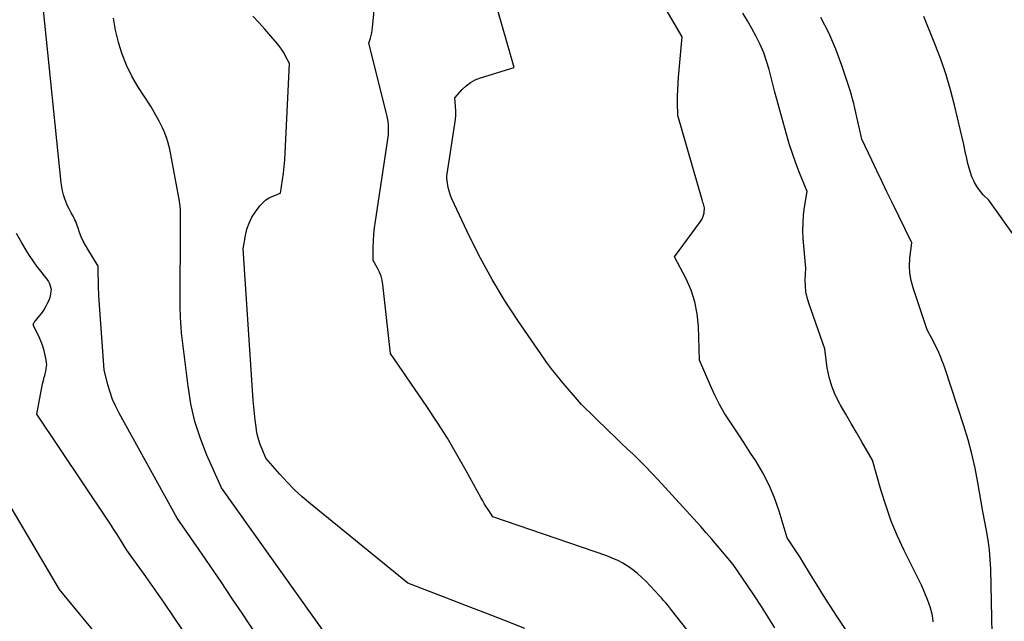
# Model space of a CAD drawing. Units: inches. Extents: x 2630767 to 2632778, y 1493729 to 1496298.
# Drawn here: x 2631018 to 2631104, y 1495284 to 1495337 of the extents above; entities that cross this region are included whole.
import ezdxf

# ---------------------------------------------------------------- set-up
doc = ezdxf.new("R2010")
doc.units = ezdxf.units.IN
doc.header["$MEASUREMENT"] = 0
doc.layers.add('Tile_2737_17_NW_contour_2ft', color=25, linetype='Continuous')

msp = doc.modelspace()

# ---------------------------------------------------------------- linework, layer by layer
at = {"layer": 'Tile_2737_17_NW_contour_2ft'}
for points in [[(2631040.68, 1495279.29, 8298), (2631037.146, 1495284.645, 8298), (2631036.201, 1495286.066, 8298), (2631035.249, 1495287.482, 8298), (2631034.287, 1495288.892, 8298), (2631033.318, 1495290.297, 8298), (2631031.37, 1495293.1, 8298), (2631026.286, 1495302.308, 8298), (2631025.982, 1495302.913, 8298), (2631025.711, 1495303.531, 8298), (2631025.488, 1495304.169, 8298), (2631025.299, 1495304.82, 8298), (2631024.97, 1495306.14, 8298), (2631024.522, 1495312.221, 8298), (2631024.513, 1495312.352, 8298), (2631024.505, 1495312.484, 8298), (2631024.498, 1495312.616, 8298), (2631024.493, 1495312.748, 8298), (2631024.488, 1495312.88, 8298), (2631024.484, 1495313.011, 8298), (2631024.481, 1495313.143, 8298), (2631024.479, 1495313.275, 8298), (2631024.45, 1495315.26, 8298), (2631023.521, 1495316.729, 8298), (2631023.312, 1495317.087, 8298), (2631023.12, 1495317.452, 8298), (2631022.954, 1495317.83, 8298), (2631022.804, 1495318.216, 8298), (2631022.646, 1495318.669, 8298), (2631022.587, 1495318.834, 8298), (2631022.525, 1495318.998, 8298), (2631022.461, 1495319.161, 8298), (2631022.394, 1495319.322, 8298), (2631022.322, 1495319.482, 8298), (2631022.247, 1495319.639, 8298), (2631022.164, 1495319.794, 8298), (2631022.078, 1495319.946, 8298), (2631022.008, 1495320.063, 8298), (2631021.89, 1495320.275, 8298), (2631021.779, 1495320.491, 8298), (2631021.68, 1495320.713, 8298), (2631021.59, 1495320.938, 8298), (2631021.506, 1495321.165, 8298), (2631021.393, 1495321.51, 8298), (2631021.298, 1495321.859, 8298), (2631021.23, 1495322.214, 8298), (2631021.179, 1495322.573, 8298), (2631018.079, 1495352.962, 8298)], [(2631082.035, 1495275.904, 8304), (2631074.88, 1495284.98, 8304), (2631074.519, 1495285.422, 8304), (2631074.336, 1495285.641, 8304), (2631074.151, 1495285.857, 8304), (2631073.961, 1495286.07, 8304), (2631073.768, 1495286.28, 8304), (2631072.617, 1495287.508, 8304), (2631072.245, 1495287.877, 8304), (2631071.857, 1495288.227, 8304), (2631071.445, 1495288.549, 8304), (2631071.018, 1495288.851, 8304), (2631070.569, 1495289.121, 8304), (2631070.109, 1495289.368, 8304), (2631069.632, 1495289.58, 8304), (2631069.144, 1495289.769, 8304), (2631059.14, 1495293.21, 8304), (2631058.769, 1495293.764, 8304), (2631058.588, 1495294.043, 8304), (2631058.411, 1495294.325, 8304), (2631058.243, 1495294.612, 8304), (2631058.079, 1495294.902, 8304), (2631056.802, 1495297.237, 8304), (2631055.983, 1495298.683, 8304), (2631055.136, 1495300.112, 8304), (2631054.246, 1495301.516, 8304), (2631053.328, 1495302.902, 8304), (2631050.13, 1495307.58, 8304), (2631049.472, 1495313.628, 8304), (2631049.406, 1495314.008, 8304), (2631049.31, 1495314.378, 8304), (2631049.167, 1495314.732, 8304), (2631048.994, 1495315.077, 8304), (2631048.6, 1495315.75, 8304), (2631048.616, 1495316.903, 8304), (2631048.635, 1495317.478, 8304), (2631048.671, 1495318.052, 8304), (2631048.73, 1495318.624, 8304), (2631048.805, 1495319.195, 8304), (2631049.96, 1495326.8, 8304), (2631049.963, 1495327.387, 8304), (2631049.953, 1495327.679, 8304), (2631049.929, 1495327.969, 8304), (2631049.883, 1495328.257, 8304), (2631049.822, 1495328.542, 8304), (2631048.22, 1495334.86, 8304), (2631048.369, 1495335.309, 8304), (2631048.435, 1495335.535, 8304), (2631048.492, 1495335.764, 8304), (2631048.532, 1495335.995, 8304), (2631048.563, 1495336.229, 8304), (2631049, 1495340.79, 8304)], [(2631092.89, 1495279.19, 8308), (2631089.377, 1495284.474, 8308), (2631088.787, 1495285.376, 8308), (2631088.204, 1495286.284, 8308), (2631087.633, 1495287.199, 8308), (2631087.071, 1495288.119, 8308), (2631086.393, 1495289.246, 8308), (2631086.172, 1495289.604, 8308), (2631085.948, 1495289.96, 8308), (2631085.716, 1495290.311, 8308), (2631085.479, 1495290.658, 8308), (2631085, 1495291.35, 8308), (2631084.298, 1495293.706, 8308), (2631083.898, 1495294.861, 8308), (2631083.434, 1495295.986, 8308), (2631082.875, 1495297.068, 8308), (2631082.251, 1495298.119, 8308), (2631081.8, 1495298.81, 8308), (2631081.335, 1495299.52, 8308), (2631080.868, 1495300.228, 8308), (2631080.4, 1495300.936, 8308), (2631079.93, 1495301.642, 8308), (2631079.479, 1495302.359, 8308), (2631079.057, 1495303.091, 8308), (2631078.675, 1495303.845, 8308), (2631078.321, 1495304.615, 8308), (2631077.31, 1495306.98, 8308), (2631077.215, 1495309.984, 8308), (2631077.107, 1495311.064, 8308), (2631076.905, 1495312.119, 8308), (2631076.563, 1495313.137, 8308), (2631076.128, 1495314.131, 8308), (2631075.11, 1495316.08, 8308), (2631077.404, 1495319.179, 8308), (2631077.515, 1495319.357, 8308), (2631077.605, 1495319.543, 8308), (2631077.665, 1495319.74, 8308), (2631077.704, 1495319.946, 8308), (2631077.75, 1495320.37, 8308), (2631077.678, 1495320.61, 8308), (2631077.642, 1495320.729, 8308), (2631077.606, 1495320.849, 8308), (2631077.571, 1495320.969, 8308), (2631077.536, 1495321.09, 8308), (2631075.39, 1495328.51, 8308), (2631075.372, 1495329.631, 8308), (2631075.372, 1495330.191, 8308), (2631075.384, 1495330.751, 8308), (2631075.415, 1495331.31, 8308), (2631075.458, 1495331.869, 8308), (2631075.79, 1495335.4, 8308), (2631073.465, 1495339.4, 8308)], [(2631083.923, 1495283.434, 8306), (2631083.346, 1495284.384, 8306), (2631082.755, 1495285.325, 8306), (2631082.143, 1495286.254, 8306), (2631081.519, 1495287.174, 8306), (2631080.25, 1495289, 8306), (2631079.321, 1495290.132, 8306), (2631078.852, 1495290.694, 8306), (2631078.378, 1495291.252, 8306), (2631077.895, 1495291.802, 8306), (2631077.407, 1495292.347, 8306), (2631073.637, 1495296.492, 8306), (2631073.118, 1495297.05, 8306), (2631072.59, 1495297.601, 8306), (2631072.051, 1495298.14, 8306), (2631071.504, 1495298.671, 8306), (2631070.952, 1495299.197, 8306), (2631070.401, 1495299.724, 8306), (2631069.851, 1495300.252, 8306), (2631069.301, 1495300.781, 8306), (2631066.93, 1495303.07, 8306), (2631065.156, 1495305.17, 8306), (2631064.963, 1495305.4, 8306), (2631064.77, 1495305.631, 8306), (2631064.579, 1495305.863, 8306), (2631064.389, 1495306.095, 8306), (2631064.202, 1495306.331, 8306), (2631064.019, 1495306.569, 8306), (2631063.843, 1495306.812, 8306), (2631063.67, 1495307.058, 8306), (2631061.337, 1495310.47, 8306), (2631060.174, 1495312.26, 8306), (2631059.07, 1495314.085, 8306), (2631058.054, 1495315.96, 8306), (2631057.096, 1495317.868, 8306), (2631055.537, 1495321.171, 8306), (2631055.417, 1495321.457, 8306), (2631055.314, 1495321.749, 8306), (2631055.237, 1495322.049, 8306), (2631055.177, 1495322.354, 8306), (2631055.113, 1495322.779, 8306), (2631055.102, 1495322.876, 8306), (2631055.094, 1495322.972, 8306), (2631055.094, 1495323.069, 8306), (2631055.097, 1495323.166, 8306), (2631055.11, 1495323.36, 8306), (2631055.804, 1495327.771, 8306), (2631055.849, 1495328.149, 8306), (2631055.875, 1495328.528, 8306), (2631055.872, 1495328.908, 8306), (2631055.851, 1495329.288, 8306), (2631055.78, 1495330.05, 8306), (2631056.44, 1495330.783, 8306), (2631056.792, 1495331.115, 8306), (2631057.172, 1495331.403, 8306), (2631057.594, 1495331.626, 8306), (2631058.043, 1495331.804, 8306), (2631061.02, 1495332.71, 8306), (2631059.349, 1495338.553, 8306)], [(2631097.849, 1495283.972, 8310), (2631097.81, 1495284.311, 8310), (2631097.754, 1495284.646, 8310), (2631097.673, 1495284.976, 8310), (2631097.576, 1495285.302, 8310), (2631097.504, 1495285.513, 8310), (2631097.349, 1495285.938, 8310), (2631097.183, 1495286.359, 8310), (2631097.001, 1495286.773, 8310), (2631096.808, 1495287.182, 8310), (2631095.294, 1495290.238, 8310), (2631094.705, 1495291.514, 8310), (2631094.165, 1495292.81, 8310), (2631093.699, 1495294.134, 8310), (2631093.281, 1495295.476, 8310), (2631092.52, 1495298.19, 8310), (2631091.569, 1495299.813, 8310), (2631091.099, 1495300.617, 8310), (2631090.631, 1495301.423, 8310), (2631090.164, 1495302.23, 8310), (2631089.699, 1495303.037, 8310), (2631089.604, 1495303.202, 8310), (2631089.233, 1495303.944, 8310), (2631088.923, 1495304.706, 8310), (2631088.702, 1495305.499, 8310), (2631088.54, 1495306.312, 8310), (2631088.31, 1495307.97, 8310), (2631086.901, 1495312.001, 8310), (2631086.759, 1495312.496, 8310), (2631086.655, 1495312.997, 8310), (2631086.608, 1495313.506, 8310), (2631086.599, 1495314.021, 8310), (2631086.64, 1495315.06, 8310), (2631086.43, 1495317.691, 8310), (2631086.399, 1495318.379, 8310), (2631086.402, 1495319.066, 8310), (2631086.454, 1495319.751, 8310), (2631086.54, 1495320.435, 8310), (2631086.76, 1495321.8, 8310), (2631086.088, 1495323.466, 8310), (2631085.767, 1495324.304, 8310), (2631085.466, 1495325.149, 8310), (2631085.194, 1495326.003, 8310), (2631084.941, 1495326.864, 8310), (2631083.93, 1495330.55, 8310), (2631083.427, 1495332.528, 8310), (2631083.206, 1495333.282, 8310), (2631082.949, 1495334.021, 8310), (2631082.638, 1495334.74, 8310), (2631082.291, 1495335.444, 8310), (2631081.91, 1495336.134, 8310), (2631081.52, 1495336.818, 8310), (2631081.115, 1495337.494, 8310)], [(2631044.641, 1495282.628, 8300), (2631035.28, 1495295.74, 8300), (2631034.002, 1495298.639, 8300), (2631033.431, 1495300.107, 8300), (2631032.948, 1495301.599, 8300), (2631032.598, 1495303.129, 8300), (2631032.337, 1495304.682, 8300), (2631031.816, 1495308.908, 8300), (2631031.766, 1495309.374, 8300), (2631031.723, 1495309.84, 8300), (2631031.693, 1495310.306, 8300), (2631031.671, 1495310.774, 8300), (2631031.64, 1495311.71, 8300), (2631031.671, 1495319.056, 8300), (2631031.672, 1495319.294, 8300), (2631031.672, 1495319.532, 8300), (2631031.672, 1495319.77, 8300), (2631031.672, 1495320.008, 8300), (2631031.665, 1495320.245, 8300), (2631031.649, 1495320.481, 8300), (2631031.621, 1495320.717, 8300), (2631031.584, 1495320.951, 8300), (2631030.728, 1495325.538, 8300), (2631030.658, 1495325.859, 8300), (2631030.576, 1495326.176, 8300), (2631030.476, 1495326.488, 8300), (2631030.363, 1495326.797, 8300), (2631030.235, 1495327.1, 8300), (2631030.1, 1495327.4, 8300), (2631029.954, 1495327.694, 8300), (2631029.801, 1495327.985, 8300), (2631029.1, 1495329.26, 8300), (2631027.932, 1495331.052, 8300), (2631027.395, 1495331.969, 8300), (2631026.92, 1495332.914, 8300), (2631026.539, 1495333.9, 8300), (2631026.22, 1495334.913, 8300), (2631026.213, 1495334.942, 8300), (2631025.973, 1495335.995, 8300), (2631025.781, 1495337.056, 8300)], [(2631061.956, 1495283.374, 8302), (2631060.245, 1495284.05, 8302), (2631058.532, 1495284.722, 8302), (2631056.818, 1495285.39, 8302), (2631055.103, 1495286.055, 8302), (2631051.67, 1495287.38, 8302), (2631043.094, 1495294.342, 8302), (2631042.383, 1495294.951, 8302), (2631041.695, 1495295.584, 8302), (2631041.043, 1495296.254, 8302), (2631040.414, 1495296.947, 8302), (2631039.19, 1495298.37, 8302), (2631038.846, 1495299.156, 8302), (2631038.69, 1495299.553, 8302), (2631038.556, 1495299.957, 8302), (2631038.453, 1495300.369, 8302), (2631038.372, 1495300.789, 8302), (2631038.323, 1495301.11, 8302), (2631038.241, 1495301.695, 8302), (2631038.17, 1495302.281, 8302), (2631038.114, 1495302.869, 8302), (2631038.068, 1495303.458, 8302), (2631037.2, 1495316.78, 8302), (2631037.387, 1495317.935, 8302), (2631037.52, 1495318.495, 8302), (2631037.702, 1495319.034, 8302), (2631037.961, 1495319.542, 8302), (2631038.27, 1495320.029, 8302), (2631038.665, 1495320.562, 8302), (2631038.903, 1495320.831, 8302), (2631039.167, 1495321.066, 8302), (2631039.466, 1495321.253, 8302), (2631039.791, 1495321.406, 8302), (2631040.48, 1495321.66, 8302), (2631040.65, 1495322.831, 8302), (2631040.727, 1495323.418, 8302), (2631040.792, 1495324.006, 8302), (2631040.841, 1495324.595, 8302), (2631040.878, 1495325.185, 8302), (2631041.26, 1495333.06, 8302), (2631040.95, 1495333.669, 8302), (2631040.784, 1495333.966, 8302), (2631040.606, 1495334.255, 8302), (2631040.408, 1495334.53, 8302), (2631040.197, 1495334.798, 8302), (2631039.616, 1495335.481, 8302), (2631039.098, 1495336.077, 8302), (2631038.572, 1495336.666, 8302), (2631038.034, 1495337.244, 8302)], [(2631103.08, 1495280.06, 8312), (2631102.904, 1495288.612, 8312), (2631102.864, 1495289.465, 8312), (2631102.794, 1495290.315, 8312), (2631102.679, 1495291.16, 8312), (2631102.535, 1495292.001, 8312), (2631102.2, 1495293.68, 8312), (2631101.771, 1495296.218, 8312), (2631101.529, 1495297.479, 8312), (2631101.249, 1495298.732, 8312), (2631100.913, 1495299.97, 8312), (2631100.539, 1495301.2, 8312), (2631098.863, 1495306.303, 8312), (2631098.744, 1495306.644, 8312), (2631098.619, 1495306.982, 8312), (2631098.483, 1495307.316, 8312), (2631098.34, 1495307.647, 8312), (2631098.188, 1495307.975, 8312), (2631098.032, 1495308.3, 8312), (2631097.869, 1495308.622, 8312), (2631097.703, 1495308.943, 8312), (2631097.32, 1495309.66, 8312), (2631096.073, 1495313.329, 8312), (2631095.902, 1495313.973, 8312), (2631095.79, 1495314.624, 8312), (2631095.767, 1495315.283, 8312), (2631095.804, 1495315.949, 8312), (2631095.97, 1495317.29, 8312), (2631094.232, 1495320.858, 8312), (2631093.783, 1495321.783, 8312), (2631093.335, 1495322.709, 8312), (2631092.89, 1495323.636, 8312), (2631092.446, 1495324.564, 8312), (2631091.56, 1495326.42, 8312), (2631091.304, 1495327.58, 8312), (2631091.218, 1495327.972, 8312), (2631091.131, 1495328.364, 8312), (2631091.044, 1495328.756, 8312), (2631090.957, 1495329.148, 8312), (2631090.864, 1495329.538, 8312), (2631090.764, 1495329.926, 8312), (2631090.653, 1495330.311, 8312), (2631090.534, 1495330.694, 8312), (2631089.819, 1495332.887, 8312), (2631089.282, 1495334.339, 8312), (2631088.674, 1495335.757, 8312), (2631087.958, 1495337.124, 8312)], [(2631105.151, 1495317.679, 8314), (2631102.73, 1495321.05, 8314), (2631102.254, 1495321.529, 8314), (2631102.029, 1495321.778, 8314), (2631101.823, 1495322.04, 8314), (2631101.643, 1495322.321, 8314), (2631101.482, 1495322.615, 8314), (2631101.421, 1495322.74, 8314), (2631101.258, 1495323.111, 8314), (2631101.113, 1495323.488, 8314), (2631100.996, 1495323.876, 8314), (2631100.898, 1495324.269, 8314), (2631100.805, 1495324.714, 8314), (2631100.672, 1495325.334, 8314), (2631100.536, 1495325.954, 8314), (2631100.394, 1495326.572, 8314), (2631100.248, 1495327.19, 8314), (2631099.717, 1495329.408, 8314), (2631099.367, 1495330.74, 8314), (2631098.979, 1495332.059, 8314), (2631098.535, 1495333.361, 8314), (2631098.052, 1495334.65, 8314), (2631097.03, 1495337.21, 8314)], [(2631031.865, 1495283.268, 8296), (2631031.072, 1495284.45, 8296), (2631030.271, 1495285.625, 8296), (2631029.456, 1495286.79, 8296), (2631028.632, 1495287.95, 8296), (2631026.97, 1495290.26, 8296), (2631026.4, 1495291.18, 8296), (2631026.113, 1495291.638, 8296), (2631025.822, 1495292.095, 8296), (2631025.527, 1495292.548, 8296), (2631025.229, 1495292.999, 8296), (2631019.05, 1495302.23, 8296), (2631019.558, 1495304.905, 8296), (2631019.574, 1495304.987, 8296), (2631019.591, 1495305.069, 8296), (2631019.609, 1495305.151, 8296), (2631019.628, 1495305.233, 8296), (2631019.649, 1495305.314, 8296), (2631019.669, 1495305.395, 8296), (2631019.69, 1495305.476, 8296), (2631019.712, 1495305.557, 8296), (2631019.736, 1495305.644, 8296), (2631019.769, 1495305.769, 8296), (2631019.801, 1495305.894, 8296), (2631019.83, 1495306.019, 8296), (2631019.858, 1495306.145, 8296), (2631019.881, 1495306.252, 8296), (2631019.907, 1495306.431, 8296), (2631019.919, 1495306.611, 8296), (2631019.908, 1495306.79, 8296), (2631019.881, 1495306.97, 8296), (2631019.788, 1495307.413, 8296), (2631019.69, 1495307.809, 8296), (2631019.573, 1495308.199, 8296), (2631019.429, 1495308.58, 8296), (2631019.267, 1495308.955, 8296), (2631018.758, 1495310.024, 8296), (2631018.744, 1495310.07, 8296), (2631018.738, 1495310.115, 8296), (2631018.746, 1495310.16, 8296), (2631018.762, 1495310.205, 8296), (2631018.777, 1495310.233, 8296), (2631018.811, 1495310.29, 8296), (2631018.846, 1495310.346, 8296), (2631018.885, 1495310.4, 8296), (2631018.926, 1495310.452, 8296), (2631019.287, 1495310.883, 8296), (2631019.477, 1495311.128, 8296), (2631019.655, 1495311.382, 8296), (2631019.813, 1495311.649, 8296), (2631019.959, 1495311.923, 8296), (2631020.097, 1495312.209, 8296), (2631020.157, 1495312.349, 8296), (2631020.209, 1495312.492, 8296), (2631020.247, 1495312.639, 8296), (2631020.277, 1495312.789, 8296), (2631020.32, 1495313.064, 8296), (2631020.332, 1495313.181, 8296), (2631020.215, 1495313.583, 8296), (2631020.147, 1495313.763, 8296), (2631020.065, 1495313.937, 8296), (2631019.963, 1495314.101, 8296), (2631019.85, 1495314.258, 8296), (2631019.388, 1495314.821, 8296), (2631019.043, 1495315.261, 8296), (2631018.713, 1495315.712, 8296), (2631018.402, 1495316.176, 8296), (2631018.106, 1495316.65, 8296), (2631017.718, 1495317.301, 8296), (2631017.258, 1495318.118, 8296)], [(2631024.215, 1495282.976, 8294), (2631021.03, 1495286.8, 8294), (2631016.582, 1495294.375, 8294)]]:
    msp.add_polyline3d(points, dxfattribs=at)

doc.saveas('drawing.dxf')
